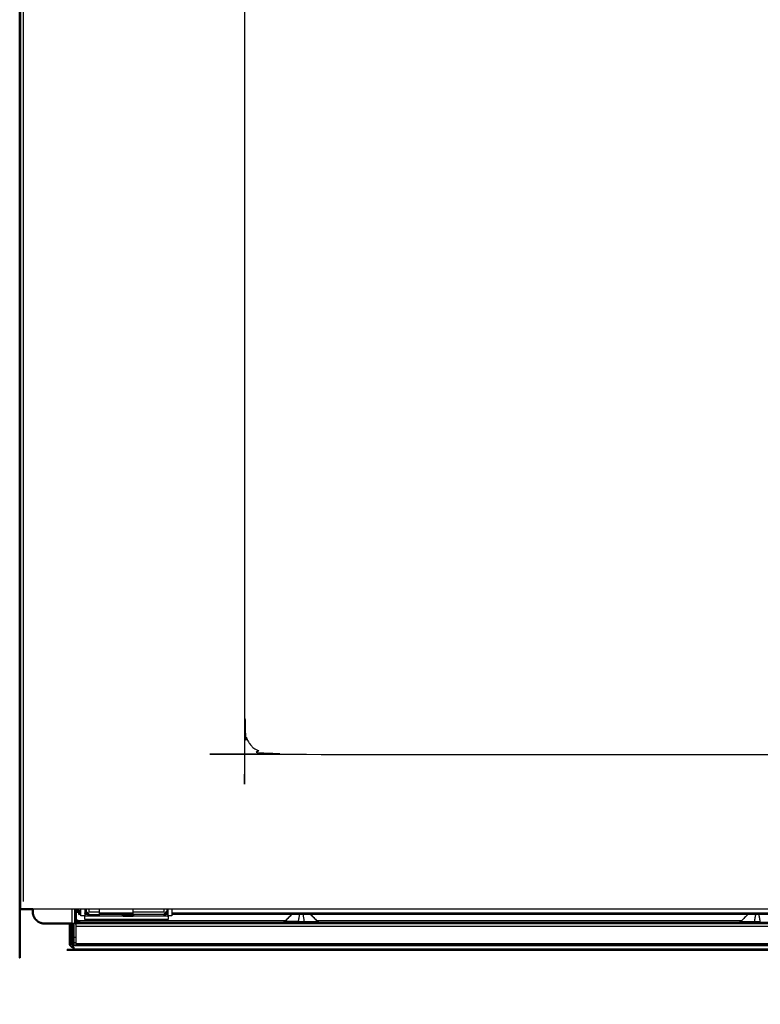
# Model space of a CAD drawing. Units: millimetres. Extents: x -13 to 168, y -9 to 163.
# Drawn here: x 0 to 28, y -2 to 36 of the extents above; entities that cross this region are included whole.
import ezdxf

# ---------------------------------------------------------------- set-up
doc = ezdxf.new("R2010")
doc.units = ezdxf.units.MM
doc.header["$MEASUREMENT"] = 0
doc.layers.add('PROIEZIONI 2D$Visible$Curves', color=7, linetype='Continuous', true_color=0x000000)
doc.layers.add('PROIEZIONI 2D$Visible$SceneSilhouetteCurves', color=7, linetype='Continuous', lineweight=50, true_color=0x000000)

msp = doc.modelspace()

# ---------------------------------------------------------------- linework, layer by layer
at = {"layer": 'PROIEZIONI 2D$Visible$Curves', "color": 18, "lineweight": -3, "true_color": 0x000000}
for points, knots in [([(0.07, 54.85), (4.348, 54.85), (8.625, 54.85), (8.625, 54.849), (8.625, 54.848), (8.625, 54.844), (8.625, 54.84), (8.625, 54.834), (8.625, 54.827), (8.625, 54.818), (8.625, 54.809), (8.625, 54.798), (8.625, 54.787), (8.625, 54.774), (8.625, 54.761), (8.625, 54.748), (8.625, 54.736), (8.625, 54.723), (8.625, 54.71), (8.625, 31.606), (8.625, 8.502), (8.633, 8.411), (8.642, 8.32), (8.668, 8.227), (8.695, 8.134), (8.742, 8.044), (8.788, 7.955), (8.853, 7.875), (8.918, 7.795), (8.998, 7.73), (9.078, 7.665), (9.167, 7.619), (9.257, 7.572), (9.35, 7.545), (9.443, 7.519), (9.534, 7.51), (9.625, 7.502), (37.95, 7.502), (66.275, 7.502), (66.366, 7.51), (66.457, 7.519), (66.55, 7.545), (66.643, 7.572), (66.733, 7.619), (66.822, 7.665), (66.902, 7.73), (66.982, 7.795), (67.047, 7.875), (67.112, 7.955), (67.158, 8.044), (67.205, 8.134), (67.232, 8.227), (67.258, 8.32), (67.267, 8.411), (67.275, 8.502), (67.275, 31.606), (67.275, 54.71), (67.275, 54.723), (67.275, 54.736), (67.275, 54.748), (67.275, 54.761), (67.275, 54.774), (67.275, 54.787), (67.275, 54.798), (67.275, 54.809), (67.275, 54.818), (67.275, 54.827), (67.275, 54.834), (67.275, 54.84), (67.275, 54.844), (67.275, 54.848), (67.275, 54.849), (67.275, 54.85), (71.552, 54.85), (75.83, 54.85)], [-27, -27, -27, -26, -26, -25, -25, -24, -24, -23, -23, -22, -22, -21, -21, -20, -20, -19, -19, -18, -18, -17, -17, -16, -16, -15, -15, -14, -14, -13, -13, -12, -12, -11, -11, -10, -10, -9, -9, -8, -8, -7, -7, -6, -6, -5, -5, -4, -4, -3, -3, -2, -2, -1, -1, 0, 0, 1, 1, 2, 2, 3, 3, 4, 4, 5, 5, 6, 6, 7, 7, 8, 8, 9, 9, 10, 10, 10]), ([(0.14, 1.86), (0.14, 28.135), (0.14, 54.41), (0.147, 54.417), (0.154, 54.424)], [2, 2, 2, 3, 3, 3.046467, 3.046467, 3.046467]), ([(2.15, 1.56), (2.15, 1.285), (2.15, 1.01), (2.149, 1.01), (2.148, 1.01), (2.144, 1.01), (2.14, 1.01), (2.133, 1.01), (2.126, 1.01), (2.116, 1.01), (2.106, 1.01), (2.094, 1.01), (2.082, 1.01), (2.069, 1.01), (2.055, 1.01), (2.041, 1.01), (2.027, 1.01), (2.014, 1.01), (2, 1.01), (1.991, 1.01), (1.982, 1.01)], [647.991928, 647.991928, 647.991928, 648, 648, 649, 649, 650, 650, 651, 651, 652, 652, 653, 653, 654, 654, 655, 655, 656, 656, 656.017538, 656.017538, 656.017538]), ([(2.337, 1.517), (2.321, 1.511), (2.305, 1.505), (2.29, 1.499), (2.276, 1.493), (2.263, 1.486), (2.25, 1.48), (2.25, 1.52), (2.25, 1.56)], [0, 0, 0, 1, 1, 2, 2, 3, 3, 3.001523, 3.001523, 3.001523]), ([(2.27, 1.43), (2.271, 1.437), (2.272, 1.443), (2.275, 1.449), (2.278, 1.455), (2.282, 1.461), (2.287, 1.468), (2.293, 1.474), (2.299, 1.48), (2.307, 1.486), (2.314, 1.493), (2.323, 1.499), (2.332, 1.505), (2.341, 1.511), (2.35, 1.517)], [0, 0, 0, 1, 1, 2, 2, 3, 3, 4, 4, 5, 5, 6, 6, 6.993852, 6.993852, 6.993852]), ([(2.5, 1.56), (2.5, 1.435), (2.5, 1.31), (2.425, 1.31), (2.35, 1.31)], [16.995137, 16.995137, 16.995137, 17, 17, 18, 18, 18]), ([(2.544, 1.56), (2.544, 1.511), (2.544, 1.463), (2.55, 1.462), (2.556, 1.461), (2.563, 1.459), (2.569, 1.457), (2.576, 1.454), (2.583, 1.45), (2.589, 1.446), (2.596, 1.441), (2.6, 1.437), (2.604, 1.434), (2.609, 1.429), (2.614, 1.423), (2.619, 1.419), (2.624, 1.414), (2.627, 1.41), (2.631, 1.406), (2.636, 1.399), (2.64, 1.393), (2.644, 1.386), (2.647, 1.379), (2.649, 1.373), (2.651, 1.366), (2.652, 1.36), (2.653, 1.354), (2.851, 1.354), (3.05, 1.354)], [0.9981, 0.9981, 0.9981, 1, 1, 2, 2, 3, 3, 4, 4, 5, 5, 6, 6, 7, 7, 8, 8, 9, 9, 10, 10, 11, 11, 12, 12, 13, 13, 14, 14, 14]), ([(2.65, 1.56), (2.65, 1.51), (2.65, 1.46), (2.85, 1.46), (3.05, 1.46)], [0.998044, 0.998044, 0.998044, 1, 1, 2, 2, 2]), ([(3.05, 1.56), (3.05, 1.51), (3.05, 1.46), (3.05, 1.446), (3.05, 1.433), (3.05, 1.419), (3.05, 1.405), (3.05, 1.391), (3.05, 1.378), (3.05, 1.366), (3.05, 1.354), (3.05, 1.344), (3.05, 1.334), (3.05, 1.328), (3.05, 1.321), (3.05, 1.317), (3.05, 1.312), (3.05, 1.311), (3.05, 1.31)], [22.983051, 22.983051, 22.983051, 23, 23, 24, 24, 25, 25, 26, 26, 27, 27, 28, 28, 29, 29, 30, 30, 31, 31, 31]), ([(5.646, 1.56), (5.646, 1.511), (5.646, 1.463), (5.64, 1.462), (5.634, 1.461), (5.627, 1.459), (5.621, 1.457), (5.614, 1.454), (5.607, 1.45), (5.601, 1.446), (5.594, 1.441), (5.59, 1.437), (5.586, 1.434), (5.581, 1.429), (5.577, 1.423), (5.571, 1.419), (5.566, 1.414), (5.563, 1.41), (5.559, 1.406), (5.554, 1.399), (5.55, 1.393), (5.546, 1.386), (5.543, 1.379), (5.541, 1.373), (5.539, 1.366), (5.538, 1.36), (5.537, 1.354), (4.944, 1.354), (4.35, 1.354)], [0.998149, 0.998149, 0.998149, 1, 1, 2, 2, 3, 3, 4, 4, 5, 5, 6, 6, 7, 7, 8, 8, 9, 9, 10, 10, 11, 11, 12, 12, 13, 13, 14, 14, 14]), ([(4.35, 1.433), (4.35, 1.446), (4.35, 1.46), (4.35, 1.51), (4.35, 1.56)], [19, 19, 19, 20, 20, 20.016949, 20.016949, 20.016949]), ([(4.35, 1.46), (4.945, 1.46), (5.54, 1.46), (5.54, 1.51), (5.54, 1.56)], [0, 0, 0, 1, 1, 1.001906, 1.001906, 1.001906]), ([(2.2, 1.43), (2.202, 1.437), (2.203, 1.443), (2.208, 1.449), (2.213, 1.455), (2.221, 1.461), (2.229, 1.468), (2.239, 1.474), (2.25, 1.48)], [0, 0, 0, 1, 1, 2, 2, 3, 3, 4, 4, 4]), ([(2.35, 1.36), (2.31, 1.36), (2.27, 1.36), (2.27, 1.395), (2.27, 1.43)], [249.998881, 249.998881, 249.998881, 250, 250, 251, 251, 251]), ([(2.27, 1.43), (2.277, 1.431), (2.283, 1.432), (2.289, 1.435), (2.295, 1.438), (2.301, 1.442), (2.308, 1.447), (2.314, 1.453), (2.32, 1.459), (2.326, 1.467), (2.333, 1.474), (2.339, 1.483), (2.345, 1.492), (2.348, 1.495), (2.35, 1.499)], [0, 0, 0, 1, 1, 2, 2, 3, 3, 4, 4, 5, 5, 6, 6, 6.398106, 6.398106, 6.398106]), ([(2.27, 1.36), (2.277, 1.362), (2.283, 1.363), (2.289, 1.368), (2.295, 1.373), (2.301, 1.381), (2.308, 1.389), (2.314, 1.399), (2.32, 1.41)], [0, 0, 0, 1, 1, 2, 2, 3, 3, 4, 4, 4]), ([(2.35, 1.41), (2.335, 1.41), (2.32, 1.41), (2.326, 1.423), (2.333, 1.436), (2.339, 1.45), (2.345, 1.465), (2.348, 1.471), (2.35, 1.478)], [3.999575, 3.999575, 3.999575, 4, 4, 5, 5, 6, 6, 6.395161, 6.395161, 6.395161]), ([(5.69, 1.16), (4.095, 1.16), (2.5, 1.16), (2.5, 1.235), (2.5, 1.31), (3.236, 1.31), (3.972, 1.31)], [88, 88, 88, 89, 89, 90, 90, 90.461316, 90.461316, 90.461316]), ([(2.501, 1.39), (2.501, 1.397), (2.502, 1.404), (2.503, 1.411), (2.503, 1.418), (2.505, 1.424), (2.506, 1.43), (2.508, 1.436), (2.51, 1.441), (2.513, 1.446), (2.516, 1.45), (2.52, 1.454), (2.524, 1.457), (2.528, 1.459), (2.533, 1.461), (2.538, 1.462), (2.544, 1.463)], [2.020225, 2.020225, 2.020225, 3, 3, 4, 4, 5, 5, 6, 6, 7, 7, 8, 8, 9, 9, 10, 10, 10]), ([(2.516, 1.45), (2.517, 1.449), (2.519, 1.449), (2.533, 1.444), (2.546, 1.439), (2.56, 1.432), (2.573, 1.426), (2.586, 1.417), (2.599, 1.409), (2.607, 1.396), (2.616, 1.383), (2.622, 1.37), (2.629, 1.356), (2.634, 1.343), (2.639, 1.329), (2.639, 1.327), (2.64, 1.326)], [-3.123877, -3.123877, -3.123877, -3, -3, -2, -2, -1, -1, 0, 0, 1, 1, 2, 2, 3, 3, 3.125654, 3.125654, 3.125654]), ([(2.58, 1.311), (2.587, 1.311), (2.594, 1.312), (2.601, 1.313), (2.608, 1.313), (2.614, 1.315), (2.62, 1.316), (2.626, 1.318), (2.631, 1.32), (2.636, 1.323), (2.64, 1.326), (2.644, 1.33), (2.647, 1.334), (2.649, 1.338), (2.651, 1.343), (2.652, 1.348), (2.653, 1.354)], [2.021408, 2.021408, 2.021408, 3, 3, 4, 4, 5, 5, 6, 6, 7, 7, 8, 8, 9, 9, 10, 10, 10]), ([(4.35, 1.36), (4.35, 1.369), (4.35, 1.378), (4.35, 1.391), (4.35, 1.405), (4.35, 1.419), (4.35, 1.433)], [38.266352, 38.266352, 38.266352, 39, 39, 40, 40, 41, 41, 41]), ([(4.351, 1.31), (5.02, 1.31), (5.69, 1.31), (5.69, 1.235), (5.69, 1.16)], [90.580117, 90.580117, 90.580117, 91, 91, 92, 92, 92]), ([(5.611, 1.311), (5.611, 1.311), (5.611, 1.311), (5.603, 1.311), (5.596, 1.312), (5.589, 1.313), (5.582, 1.313), (5.576, 1.315), (5.57, 1.316), (5.564, 1.318), (5.559, 1.32), (5.554, 1.323), (5.55, 1.326), (5.546, 1.33), (5.543, 1.334), (5.541, 1.338), (5.539, 1.343), (5.538, 1.348), (5.537, 1.354)], [1.994956, 1.994956, 1.994956, 2, 2, 3, 3, 4, 4, 5, 5, 6, 6, 7, 7, 8, 8, 9, 9, 10, 10, 10]), ([(5.55, 1.326), (5.551, 1.328), (5.551, 1.329), (5.556, 1.343), (5.561, 1.356), (5.568, 1.37), (5.574, 1.383), (5.583, 1.396), (5.591, 1.409), (5.604, 1.417), (5.617, 1.426), (5.63, 1.432), (5.644, 1.439), (5.657, 1.444), (5.671, 1.449), (5.672, 1.449), (5.674, 1.45)], [-0.131904, -0.131904, -0.131904, 0, 0, 1, 1, 2, 2, 3, 3, 4, 4, 5, 5, 6, 6, 6.131904, 6.131904, 6.131904]), ([(5.689, 1.389), (5.689, 1.397), (5.688, 1.404), (5.687, 1.411), (5.687, 1.418), (5.685, 1.424), (5.684, 1.43), (5.682, 1.436), (5.68, 1.441), (5.677, 1.446), (5.674, 1.45), (5.67, 1.454), (5.667, 1.457), (5.662, 1.459), (5.657, 1.461), (5.652, 1.462), (5.646, 1.463)], [1.000851, 1.000851, 1.000851, 2, 2, 3, 3, 4, 4, 5, 5, 6, 6, 7, 7, 8, 8, 9, 9, 9]), ([(10.437, 1.36), (10.299, 1.222), (10.16, 1.083), (10.154, 1.078), (10.148, 1.073), (10.14, 1.069), (10.133, 1.066), (10.126, 1.063), (10.118, 1.061)], [-1, -1, -1, 0, 0, 1, 1, 2, 2, 3, 3, 3]), ([(10.16, 1.083), (10.302, 1.222), (10.443, 1.36), (10.307, 1.222), (10.171, 1.083)], [0, 0, 0, 1, 1, 2, 2, 2]), ([(10.734, 1.36), (10.709, 1.222), (10.684, 1.083), (10.742, 1.083), (10.8, 1.083), (10.858, 1.083), (10.916, 1.083)], [0, 0, 0, 1, 1, 2, 2, 3, 3, 3]), ([(10.866, 1.36), (10.891, 1.222), (10.916, 1.083), (10.976, 1.083), (11.036, 1.083), (11.093, 1.083), (11.15, 1.083), (11.201, 1.083), (11.252, 1.083), (11.294, 1.083), (11.335, 1.083), (11.365, 1.083), (11.395, 1.083), (11.412, 1.083), (11.429, 1.083)], [0, 0, 0, 1, 1, 2, 2, 3, 3, 4, 4, 5, 5, 6, 6, 7, 7, 7]), ([(11.163, 1.36), (11.296, 1.222), (11.429, 1.083), (11.434, 1.083), (11.44, 1.083)], [1, 1, 1, 2, 2, 3, 3, 3]), ([(11.163, 1.36), (11.301, 1.222), (11.44, 1.083), (11.446, 1.078), (11.453, 1.073), (11.46, 1.069), (11.467, 1.066), (11.474, 1.063), (11.482, 1.061)], [0, 0, 0, 1, 1, 2, 2, 3, 3, 4, 4, 4]), ([(27.937, 1.36), (27.799, 1.222), (27.66, 1.083), (27.654, 1.078), (27.648, 1.073), (27.64, 1.069), (27.633, 1.066), (27.626, 1.063), (27.618, 1.061)], [0, 0, 0, 1, 1, 2, 2, 3, 3, 4, 4, 4]), ([(27.943, 1.36), (27.807, 1.222), (27.671, 1.083), (27.688, 1.083), (27.705, 1.083), (27.735, 1.083), (27.765, 1.083), (27.806, 1.083), (27.848, 1.083), (27.899, 1.083), (27.95, 1.083), (28.007, 1.083), (28.064, 1.083), (28.124, 1.083), (28.184, 1.083)], [0, 0, 0, 1, 1, 2, 2, 3, 3, 4, 4, 5, 5, 6, 6, 7, 7, 7]), ([(28.234, 1.36), (28.209, 1.222), (28.184, 1.083), (28.242, 1.083), (28.3, 1.083), (28.358, 1.083), (28.416, 1.083), (28.391, 1.222), (28.366, 1.36)], [0, 0, 0, 1, 1, 2, 2, 3, 3, 4, 4, 4]), ([(1.997, 1), (1.998, 1), (2, 1), (2, 0.999), (2, 0.998)], [184.96135197, 184.96135197, 184.96135197, 185, 185, 185.00239653, 185.00239653, 185.00239653]), ([(2.15, 1.01), (2.15, 0.745), (2.15, 0.48), (2.15, 0.453), (2.15, 0.425), (2.15, 0.398), (2.15, 0.37), (2.15, 0.343), (2.15, 0.316), (2.15, 0.292), (2.15, 0.268), (2.15, 0.248), (2.15, 0.229), (2.15, 0.215), (2.15, 0.201)], [456, 456, 456, 457, 457, 458, 458, 459, 459, 460, 460, 461, 461, 462, 462, 463, 463, 463]), ([(2.218, 1.127), (2.226, 1.124), (2.234, 1.122), (2.242, 1.118), (2.249, 1.115)], [0, 0, 0, 1, 1, 2, 2, 2]), ([(2.244, 1.105), (2.247, 1.11), (2.249, 1.115), (2.256, 1.101), (2.262, 1.087), (2.27, 1.093), (2.278, 1.098)], [0, 0, 0, 1, 1, 2, 2, 3, 3, 3]), ([(2.249, 1.115), (2.257, 1.111), (2.264, 1.107), (2.271, 1.103), (2.278, 1.098)], [0, 0, 0, 1, 1, 2, 2, 2]), ([(2.29, 1.087), (2.284, 1.093), (2.278, 1.098), (2.278, 1.082), (2.278, 1.066), (2.284, 1.077), (2.29, 1.087), (2.296, 1.081), (2.301, 1.075), (2.306, 1.069), (2.31, 1.063), (2.311, 1.061), (2.312, 1.06)], [0, 0, 0, 1, 1, 2, 2, 3, 3, 4, 4, 5, 5, 5.19697, 5.19697, 5.19697]), ([(10.115, 1.06), (10.123, 1.061), (10.13, 1.061), (10.124, 1.061), (10.118, 1.061)], [100, 100, 100, 101, 101, 102, 102, 102]), ([(10.684, 1.083), (10.624, 1.083), (10.565, 1.083), (10.507, 1.083), (10.45, 1.083), (10.399, 1.083), (10.348, 1.083), (10.306, 1.083), (10.265, 1.083), (10.235, 1.083), (10.205, 1.083), (10.188, 1.083), (10.171, 1.083), (10.166, 1.083), (10.16, 1.083)], [0, 0, 0, 1, 1, 2, 2, 3, 3, 4, 4, 5, 5, 6, 6, 7, 7, 7]), ([(27.615, 1.06), (27.623, 1.061), (27.63, 1.061), (27.624, 1.061), (27.618, 1.061)], [79, 79, 79, 80, 80, 81, 81, 81]), ([(2.07, 0.1), (2.07, 0.103), (2.07, 0.106), (2.07, 0.115), (2.07, 0.123), (2.07, 0.131), (2.07, 0.139), (2.07, 0.146), (2.07, 0.154), (2.07, 0.159), (2.07, 0.165), (2.07, 0.169), (2.07, 0.174), (2.07, 0.176), (2.07, 0.178), (2.07, 0.179), (2.07, 0.18)], [132.605825, 132.605825, 132.605825, 133, 133, 134, 134, 135, 135, 136, 136, 137, 137, 138, 138, 139, 139, 140, 140, 140]), ([(2.15, 0.201), (2.15, 0.193), (2.15, 0.185), (2.15, 0.183), (2.15, 0.18)], [443.014271, 443.014271, 443.014271, 444, 444, 445, 445, 445])]:
    msp.add_open_spline(points, degree=2, knots=knots, dxfattribs=at)
at = {"layer": 'PROIEZIONI 2D$Visible$Curves', "color": 18, "true_color": 0x000000}
for points, knots in [([(0.5, 1.56), (0.32, 1.56), (0.14, 1.56), (0.127, 1.56), (0.114, 1.56), (0.102, 1.56), (0.089, 1.56), (0.076, 1.56), (0.063, 1.56), (0.052, 1.56), (0.041, 1.56), (0.032, 1.56), (0.023, 1.56), (0.016, 1.56), (0.01, 1.56), (0.006, 1.56), (0.002, 1.56), (0.001, 1.56), (0, 1.56), (0, 28.17), (0, 54.78)], [0.995239, 0.995239, 0.995239, 1, 1, 2, 2, 3, 3, 4, 4, 5, 5, 6, 6, 7, 7, 8, 8, 9, 9, 10, 10, 10]), ([(1.982, 1.01), (1.466, 1.01), (0.95, 1.01), (0.909, 1.014), (0.868, 1.017), (0.826, 1.03), (0.784, 1.042), (0.744, 1.062), (0.704, 1.083), (0.668, 1.113), (0.632, 1.142), (0.603, 1.178), (0.573, 1.214), (0.553, 1.254), (0.532, 1.294), (0.52, 1.336), (0.508, 1.378), (0.504, 1.419), (0.5, 1.46), (0.5, 1.51), (0.5, 1.56)], [656.017538, 656.017538, 656.017538, 657, 657, 658, 658, 659, 659, 660, 660, 661, 661, 662, 662, 663, 663, 664, 664, 665, 665, 665.25, 665.25, 665.25]), ([(3.942, 1.36), (3.951, 1.342), (3.961, 1.323), (3.966, 1.317), (3.971, 1.31)], [2.178571, 2.178571, 2.178571, 3, 3, 3.33, 3.33, 3.33]), ([(4.35, 1.31), (4.35, 1.311), (4.35, 1.312), (4.35, 1.317), (4.35, 1.321), (4.35, 1.328), (4.35, 1.334), (4.35, 1.344), (4.35, 1.354), (4.35, 1.357), (4.35, 1.36)], [34, 34, 34, 35, 35, 36, 36, 37, 37, 38, 38, 38.266352, 38.266352, 38.266352]), ([(1.997, 1), (1.992, 1.002), (1.988, 1.004), (1.984, 1.007), (1.981, 1.01)], [2.6785714, 2.6785714, 2.6785714, 3, 3, 3.2835052, 3.2835052, 3.2835052]), ([(2.061, 0.981), (2.052, 0.982), (2.043, 0.983), (2.029, 0.986), (2.015, 0.99), (2.008, 0.994), (2, 0.998)], [0.324419, 0.324419, 0.324419, 1, 1, 2, 2, 2.5393, 2.5393, 2.5393]), ([(2.07, 0.964), (2.07, 0.965), (2.069, 0.966), (2.065, 0.973), (2.061, 0.981)], [670.9668031, 670.9668031, 670.9668031, 671, 671, 671.2790158, 671.2790158, 671.2790158]), ([(2.07, 0.18), (2.07, 0.183), (2.07, 0.185), (2.07, 0.193), (2.07, 0.201), (2.07, 0.215), (2.07, 0.229), (2.07, 0.248), (2.07, 0.268), (2.07, 0.292), (2.07, 0.316), (2.07, 0.343), (2.07, 0.37), (2.07, 0.398), (2.07, 0.425), (2.07, 0.453), (2.07, 0.48), (2.07, 0.722), (2.07, 0.965)], [446, 446, 446, 447, 447, 448, 448, 449, 449, 450, 450, 451, 451, 452, 452, 453, 453, 454, 454, 454.914199, 454.914199, 454.914199]), ([(2.17, 1.133), (2.17, 1.131), (2.17, 1.13), (2.171, 1.116), (2.172, 1.103), (2.177, 1.089), (2.181, 1.075), (2.184, 1.067), (2.188, 1.06)], [648.996143, 648.996143, 648.996143, 649, 649, 650, 650, 651, 651, 651.550186, 651.550186, 651.550186]), ([(2.201, 1.13), (2.201, 1.13), (2.2, 1.13), (2.186, 1.131), (2.173, 1.133), (2.171, 1.133), (2.17, 1.133)], [0, 0, 0, 1, 1, 2, 2, 3, 3, 3]), ([(2.201, 1.13), (2.213, 1.125), (2.224, 1.12), (2.234, 1.113), (2.244, 1.105), (2.253, 1.096), (2.262, 1.087), (2.27, 1.077), (2.278, 1.066), (2.28, 1.063), (2.281, 1.06)], [0, 0, 0, 1, 1, 2, 2, 3, 3, 4, 4, 4.21875, 4.21875, 4.21875]), ([(73.83, 0.1), (73.83, 0.095), (73.83, 0.09), (73.83, 0.082), (73.83, 0.074), (73.83, 0.065), (73.83, 0.057), (73.83, 0.049), (73.83, 0.041), (73.83, 0.034), (73.83, 0.026), (73.83, 0.021), (73.83, 0.015), (73.83, 0.011), (73.83, 0.006), (73.83, 0.004), (73.83, 0.002), (73.83, 0.001), (73.83, 0), (37.95, 0), (2.07, 0), (2.07, 0.001), (2.07, 0.002), (2.07, 0.004), (2.07, 0.006), (2.07, 0.01), (2.07, 0.014)], [82.379481, 82.379481, 82.379481, 83, 83, 84, 84, 85, 85, 86, 86, 87, 87, 88, 88, 89, 89, 90, 90, 91, 91, 92, 92, 93, 93, 94, 94, 94.966737, 94.966737, 94.966737]), ([(2.07, 0.1), (2.056, 0.101), (2.043, 0.102), (2.029, 0.107), (2.015, 0.111), (2.001, 0.117), (1.988, 0.124), (1.976, 0.134), (1.964, 0.144), (1.954, 0.156), (1.944, 0.168), (1.937, 0.181), (1.931, 0.195), (1.927, 0.209), (1.922, 0.223), (1.921, 0.236), (1.92, 0.25)], [146, 146, 146, 147, 147, 148, 148, 149, 149, 150, 150, 151, 151, 152, 152, 153, 153, 154, 154, 154]), ([(2, 0.25), (2.001, 0.244), (2.001, 0.237), (2.003, 0.231), (2.005, 0.224), (2.008, 0.218), (2.011, 0.212), (2.016, 0.206), (2.021, 0.2), (2.026, 0.196), (2.032, 0.191), (2.038, 0.188), (2.044, 0.185), (2.051, 0.183), (2.057, 0.181), (2.064, 0.181), (2.07, 0.18)], [187, 187, 187, 188, 188, 189, 189, 190, 190, 191, 191, 192, 192, 193, 193, 194, 194, 195, 195, 195]), ([(2.07, 0.015), (2.07, 0.021), (2.07, 0.026), (2.07, 0.034), (2.07, 0.041), (2.07, 0.049), (2.07, 0.057), (2.07, 0.065), (2.07, 0.074), (2.07, 0.082), (2.07, 0.09), (2.07, 0.095), (2.07, 0.1)], [127, 127, 127, 128, 128, 129, 129, 130, 130, 131, 131, 132, 132, 132.605825, 132.605825, 132.605825])]:
    msp.add_open_spline(points, degree=2, knots=knots, dxfattribs=at)
at = {"layer": 'PROIEZIONI 2D$Visible$Curves', "color": 18, "lineweight": -3, "true_color": 0x000000}
for points in [[(0.041, 1.56), (0.041, 28.17), (0.041, 54.78)], [(75.4, 1.56), (37.95, 1.56), (0.5, 1.56)], [(2, 1.56), (2, 1.285), (2, 1.01)], [(2.106, 1.56), (2.106, 1.285), (2.106, 1.01)], [(2.17, 1.56), (2.17, 1.346), (2.17, 1.133)], [(2.2, 1.43), (2.2, 1.495), (2.2, 1.56)], [(2.35, 1.31), (2.35, 1.435), (2.35, 1.56)], [(5.69, 1.31), (5.69, 1.435), (5.69, 1.56)], [(5.84, 1.56), (5.84, 1.435), (5.84, 1.31)], [(2.27, 1.43), (2.235, 1.43), (2.2, 1.43)], [(2.503, 1.418), (2.502, 1.418), (2.5, 1.418)], [(2.597, 1.41), (2.549, 1.41), (2.5, 1.41)], [(2.5, 1.389), (2.5, 1.389), (2.501, 1.389)], [(2.627, 1.36), (2.564, 1.36), (2.5, 1.36)], [(2.579, 1.31), (2.579, 1.31), (2.579, 1.311)], [(2.608, 1.313), (2.608, 1.312), (2.608, 1.31)], [(3.942, 1.36), (3.496, 1.36), (3.05, 1.36)], [(4.35, 1.41), (3.7, 1.41), (3.051, 1.41)], [(5.69, 1.36), (5.627, 1.36), (5.563, 1.36)], [(5.583, 1.31), (5.582, 1.312), (5.582, 1.313)], [(5.69, 1.41), (5.641, 1.41), (5.593, 1.41)], [(5.69, 1.417), (5.688, 1.418), (5.687, 1.418)], [(5.689, 1.389), (5.69, 1.389), (5.69, 1.389)], [(5.84, 1.31), (5.765, 1.31), (5.69, 1.31)], [(70.06, 1.41), (37.95, 1.41), (5.84, 1.41)], [(70.06, 1.36), (37.95, 1.36), (5.84, 1.36)], [(11.157, 1.36), (11.293, 1.222), (11.429, 1.083)], [(2, 0.998), (1.998, 0.999), (1.997, 1)], [(2.07, 0.98), (2.066, 0.98), (2.061, 0.981)], [(2.07, 0.965), (2.07, 0.987), (2.07, 1.01)], [(2.15, 1.06), (2.169, 1.06), (2.189, 1.06)], [(2.15, 1.016), (37.95, 1.016), (73.75, 1.016)], [(2.15, 0.91), (37.95, 0.91), (73.75, 0.91)], [(2.201, 1.13), (6.204, 1.13), (10.207, 1.13)], [(2.281, 1.06), (37.95, 1.06), (73.619, 1.06)], [(11.393, 1.13), (19.55, 1.13), (27.707, 1.13)], [(11.47, 1.061), (11.477, 1.061), (11.485, 1.06)], [(11.482, 1.061), (11.476, 1.061), (11.47, 1.061)], [(11.485, 1.061), (11.485, 1.061), (11.485, 1.061)], [(27.66, 1.083), (27.666, 1.083), (27.671, 1.083)], [(2.15, 0.48), (2.11, 0.48), (2.07, 0.48)], [(2, 0.25), (1.96, 0.25), (1.92, 0.25)], [(2.15, 0.268), (2.11, 0.268), (2.07, 0.268)], [(2.07, 0.18), (37.95, 0.18), (73.83, 0.18)], [(73.83, 0.154), (37.95, 0.154), (2.07, 0.154)], [(73.83, 0.026), (37.95, 0.026), (2.07, 0.026)], [(2.15, 0.25), (37.95, 0.25), (73.75, 0.25)], [(2.15, 0.2), (37.95, 0.2), (73.75, 0.2)]]:
    msp.add_open_spline(points, degree=2, dxfattribs=at)
at = {"layer": 'PROIEZIONI 2D$Visible$Curves', "color": 18, "true_color": 0x000000}
for points in [[(4.35, 1.36), (4.146, 1.36), (3.942, 1.36)], [(3.972, 1.31), (4.161, 1.31), (4.351, 1.31)], [(1.92, 0.25), (1.92, 0.625), (1.92, 1)], [(1.92, 1), (1.958, 1), (1.997, 1)], [(2, 0.998), (2, 0.624), (2, 0.25)], [(2.06, 0.981), (2.065, 0.973), (2.07, 0.964)], [(2.189, 1.06), (2.235, 1.06), (2.281, 1.06)]]:
    msp.add_open_spline(points, degree=2, dxfattribs=at)
at = {"layer": 'PROIEZIONI 2D$Visible$SceneSilhouetteCurves', "color": 18, "true_color": 0x000000}
for points, knots in [([(0.5, 1.56), (0.32, 1.56), (0.14, 1.56), (0.127, 1.56), (0.114, 1.56), (0.102, 1.56), (0.089, 1.56), (0.076, 1.56), (0.063, 1.56), (0.052, 1.56), (0.041, 1.56), (0.032, 1.56), (0.023, 1.56), (0.016, 1.56), (0.01, 1.56), (0.006, 1.56), (0.002, 1.56), (0.001, 1.56), (0, 1.56), (0, 28.17), (0, 54.78)], [0.995239, 0.995239, 0.995239, 1, 1, 2, 2, 3, 3, 4, 4, 5, 5, 6, 6, 7, 7, 8, 8, 9, 9, 10, 10, 10]), ([(1.982, 1.01), (1.466, 1.01), (0.95, 1.01), (0.909, 1.014), (0.868, 1.017), (0.826, 1.03), (0.784, 1.042), (0.744, 1.062), (0.704, 1.083), (0.668, 1.113), (0.632, 1.142), (0.603, 1.178), (0.573, 1.214), (0.553, 1.254), (0.532, 1.294), (0.52, 1.336), (0.508, 1.378), (0.504, 1.419), (0.5, 1.46), (0.5, 1.51), (0.5, 1.56)], [656.017538, 656.017538, 656.017538, 657, 657, 658, 658, 659, 659, 660, 660, 661, 661, 662, 662, 663, 663, 664, 664, 665, 665, 665.25, 665.25, 665.25]), ([(3.942, 1.36), (3.951, 1.342), (3.961, 1.323), (3.966, 1.317), (3.971, 1.31)], [2.178571, 2.178571, 2.178571, 3, 3, 3.33, 3.33, 3.33]), ([(4.35, 1.31), (4.35, 1.311), (4.35, 1.312), (4.35, 1.317), (4.35, 1.321), (4.35, 1.328), (4.35, 1.334), (4.35, 1.344), (4.35, 1.354), (4.35, 1.357), (4.35, 1.36)], [34, 34, 34, 35, 35, 36, 36, 37, 37, 38, 38, 38.266352, 38.266352, 38.266352]), ([(1.997, 1), (1.992, 1.002), (1.988, 1.004), (1.984, 1.007), (1.981, 1.01)], [2.6785714, 2.6785714, 2.6785714, 3, 3, 3.2835052, 3.2835052, 3.2835052]), ([(2.061, 0.981), (2.052, 0.982), (2.043, 0.983), (2.029, 0.986), (2.015, 0.99), (2.008, 0.994), (2, 0.998)], [0.324419, 0.324419, 0.324419, 1, 1, 2, 2, 2.5393, 2.5393, 2.5393]), ([(2.07, 0.964), (2.07, 0.965), (2.069, 0.966), (2.065, 0.973), (2.061, 0.981)], [670.9668031, 670.9668031, 670.9668031, 671, 671, 671.2790158, 671.2790158, 671.2790158]), ([(2.07, 0.18), (2.07, 0.183), (2.07, 0.185), (2.07, 0.193), (2.07, 0.201), (2.07, 0.215), (2.07, 0.229), (2.07, 0.248), (2.07, 0.268), (2.07, 0.292), (2.07, 0.316), (2.07, 0.343), (2.07, 0.37), (2.07, 0.398), (2.07, 0.425), (2.07, 0.453), (2.07, 0.48), (2.07, 0.722), (2.07, 0.965)], [446, 446, 446, 447, 447, 448, 448, 449, 449, 450, 450, 451, 451, 452, 452, 453, 453, 454, 454, 454.914199, 454.914199, 454.914199]), ([(2.17, 1.133), (2.17, 1.131), (2.17, 1.13), (2.171, 1.116), (2.172, 1.103), (2.177, 1.089), (2.181, 1.075), (2.184, 1.067), (2.188, 1.06)], [648.996143, 648.996143, 648.996143, 649, 649, 650, 650, 651, 651, 651.550186, 651.550186, 651.550186]), ([(2.201, 1.13), (2.201, 1.13), (2.2, 1.13), (2.186, 1.131), (2.173, 1.133), (2.171, 1.133), (2.17, 1.133)], [0, 0, 0, 1, 1, 2, 2, 3, 3, 3]), ([(2.201, 1.13), (2.213, 1.125), (2.224, 1.12), (2.234, 1.113), (2.244, 1.105), (2.253, 1.096), (2.262, 1.087), (2.27, 1.077), (2.278, 1.066), (2.28, 1.063), (2.281, 1.06)], [0, 0, 0, 1, 1, 2, 2, 3, 3, 4, 4, 4.21875, 4.21875, 4.21875]), ([(73.83, 0.1), (73.83, 0.095), (73.83, 0.09), (73.83, 0.082), (73.83, 0.074), (73.83, 0.065), (73.83, 0.057), (73.83, 0.049), (73.83, 0.041), (73.83, 0.034), (73.83, 0.026), (73.83, 0.021), (73.83, 0.015), (73.83, 0.011), (73.83, 0.006), (73.83, 0.004), (73.83, 0.002), (73.83, 0.001), (73.83, 0), (37.95, 0), (2.07, 0), (2.07, 0.001), (2.07, 0.002), (2.07, 0.004), (2.07, 0.006), (2.07, 0.01), (2.07, 0.014)], [82.379481, 82.379481, 82.379481, 83, 83, 84, 84, 85, 85, 86, 86, 87, 87, 88, 88, 89, 89, 90, 90, 91, 91, 92, 92, 93, 93, 94, 94, 94.966737, 94.966737, 94.966737]), ([(2.07, 0.1), (2.056, 0.101), (2.043, 0.102), (2.029, 0.107), (2.015, 0.111), (2.001, 0.117), (1.988, 0.124), (1.976, 0.134), (1.964, 0.144), (1.954, 0.156), (1.944, 0.168), (1.937, 0.181), (1.931, 0.195), (1.927, 0.209), (1.922, 0.223), (1.921, 0.236), (1.92, 0.25)], [146, 146, 146, 147, 147, 148, 148, 149, 149, 150, 150, 151, 151, 152, 152, 153, 153, 154, 154, 154]), ([(2, 0.25), (2.001, 0.244), (2.001, 0.237), (2.003, 0.231), (2.005, 0.224), (2.008, 0.218), (2.011, 0.212), (2.016, 0.206), (2.021, 0.2), (2.026, 0.196), (2.032, 0.191), (2.038, 0.188), (2.044, 0.185), (2.051, 0.183), (2.057, 0.181), (2.064, 0.181), (2.07, 0.18)], [187, 187, 187, 188, 188, 189, 189, 190, 190, 191, 191, 192, 192, 193, 193, 194, 194, 195, 195, 195]), ([(2.07, 0.015), (2.07, 0.021), (2.07, 0.026), (2.07, 0.034), (2.07, 0.041), (2.07, 0.049), (2.07, 0.057), (2.07, 0.065), (2.07, 0.074), (2.07, 0.082), (2.07, 0.09), (2.07, 0.095), (2.07, 0.1)], [127, 127, 127, 128, 128, 129, 129, 130, 130, 131, 131, 132, 132, 132.605825, 132.605825, 132.605825])]:
    msp.add_open_spline(points, degree=2, knots=knots, dxfattribs=at)
for points in [[(4.35, 1.36), (4.146, 1.36), (3.942, 1.36)], [(3.972, 1.31), (4.161, 1.31), (4.351, 1.31)], [(1.92, 0.25), (1.92, 0.625), (1.92, 1)], [(1.92, 1), (1.958, 1), (1.997, 1)], [(2, 0.998), (2, 0.624), (2, 0.25)], [(2.06, 0.981), (2.065, 0.973), (2.07, 0.964)], [(2.189, 1.06), (2.235, 1.06), (2.281, 1.06)]]:
    msp.add_open_spline(points, degree=2, dxfattribs=at)

doc.saveas('drawing.dxf')
